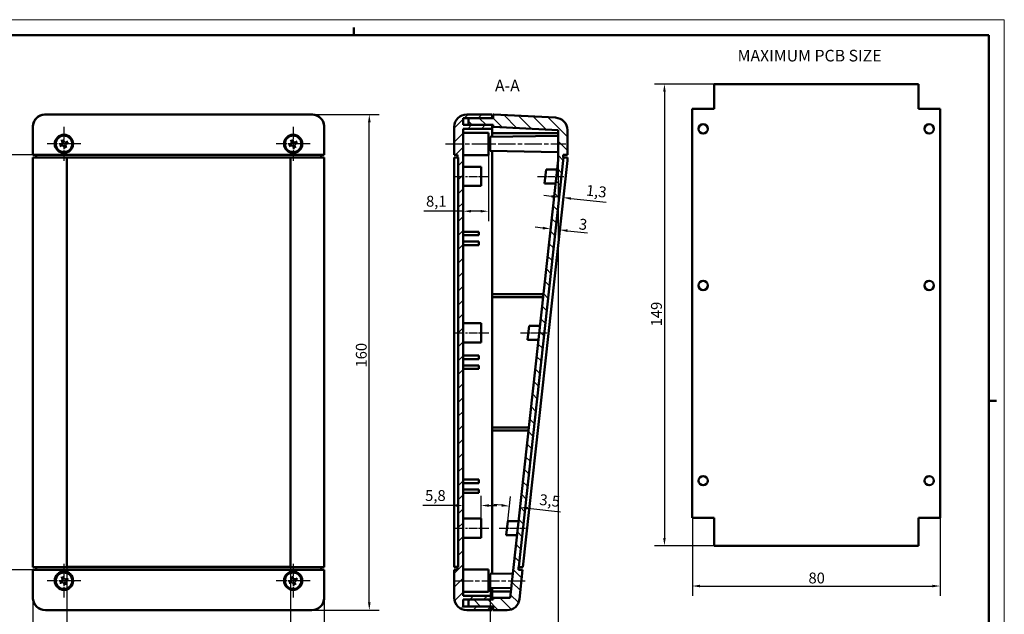
# Model space of a CAD drawing. Extents: x 0 to 594, y 0 to 420.
# Drawn here: x 276 to 594, y 228 to 420 of the extents above; entities that cross this region are included whole.
import ezdxf

# ---------------------------------------------------------------- set-up
doc = ezdxf.new("R2010")
doc.units = 0
doc.linetypes.add('CHAIN', pattern=[0.3543, 0.2362, -0.0295, 0.0591, -0.0295])
doc.layers.get('0').update_dxf_attribs({"lineweight": 25})
for name, color, linetype, lineweight in [('Centro(ISO)', 179, 'CHAIN', 25), ('Geometria schizzo(ISO)', 7, 'Continuous', 50), ('Linea del centro(ISO)', 179, 'CHAIN', 25), ('Quote(ISO)', 7, 'Continuous', 25), ('Simboli(ISO)', 7, 'Continuous', 25), ('Spigoli visibili(ISO)', 7, 'Continuous', 50), ('Tratteggio', 3, 'Continuous', 9)]:
    doc.layers.add(name, color=color, linetype=linetype, lineweight=lineweight)
doc.styles.add('DEFAULT-ISO~0', font='ARIAL.TTF')
doc.styles.add('Stile testo32', font='ARIAL.TTF')
doc.dimstyles.new('DEFAULT-ISO-Metodo 1b', dxfattribs={"dimtxt": 3.5, "dimasz": 2.5, "dimexe": 3.175, "dimexo": 0, "dimgap": 0.762, "dimtad": 1, "dimtoh": 1, "dimrnd": 1e-08, "dimtxsty": 'DEFAULT-ISO~0', "dimcen": 0.09, "dimdle": 10, "dimclrd": 2, "dimclre": 2, "dimclrt": 6, "dimazin": 2, "dimtfac": 0.714286, "dimtofl": 0, "dimtmove": 0, "dimatfit": 3, "dimfxl": 0, "dimtolj": 1, "dimlwd": 25, "dimlwe": 25, "dimarcsym": 0})

# ---------------------------------------------------------------- blocks, each defined once
blk = doc.blocks.new('Bordi A2')
at = {"layer": 'Geometria schizzo(ISO)', "color": 4, "lineweight": 18}
for p, q in [((0, 420), (594, 420)), ((594, 420), (594, 0))]:
    blk.add_line(p, q, dxfattribs=at)
at = {"layer": 'Geometria schizzo(ISO)'}
for p, q in [((384, 415), (384, 417.5)), ((5, 415), (589, 415)), ((589, 415), (589, 5)), ((591.5, 297), (589, 297))]:
    blk.add_line(p, q, dxfattribs=at)
blk = doc.blocks.new('*D80')
at = {"layer": 'Defpoints', "color": 0, "linetype": 'Continuous'}
for p in [(261.2, 376.43), (370.4, 376.43), (370.4, 242.43)]:
    blk.add_point(p, dxfattribs=at)
at = {"layer": 'Quote(ISO)', "color": 2, "linetype": 'Continuous', "lineweight": 25}
for p, q in [((370.4, 376.43), (258.03, 376.43)), ((261.2, 244.93), (261.2, 373.93)), ((370.4, 242.43), (258.03, 242.43))]:
    blk.add_line(p, q, dxfattribs=at)
at = {"layer": 'Quote(ISO)', "color": 2, "linetype": 'Continuous'}
for points in [[(260.79, 373.93), (261.62, 373.93), (261.2, 376.43)], [(260.79, 244.93), (261.62, 244.93), (261.2, 242.43)]]:
    blk.add_solid(points, dxfattribs=at)
at = {"layer": 'Quote(ISO)', "color": 6, "linetype": 'Continuous', "lineweight": 25, "insert": (256.86, 305.74), "char_height": 3.5, "attachment_point": 1, "rotation": 90, "style": 'DEFAULT-ISO~0'}
blk.add_mtext('\\A1;134', dxfattribs=at)
blk = doc.blocks.new('*D81')
at = {"layer": 'Defpoints', "color": 0, "linetype": 'Continuous'}
for p in [(291.3, 243.38), (363.5, 243.38), (291.3, 217.92)]:
    blk.add_point(p, dxfattribs=at)
at = {"layer": 'Quote(ISO)', "color": 2, "linetype": 'Continuous', "lineweight": 25}
for p, q in [((291.3, 243.38), (291.3, 214.75)), ((363.5, 243.38), (363.5, 214.75)), ((361, 217.92), (293.8, 217.92))]:
    blk.add_line(p, q, dxfattribs=at)
at = {"layer": 'Quote(ISO)', "color": 2, "linetype": 'Continuous'}
for points in [[(293.8, 218.34), (293.8, 217.51), (291.3, 217.92)], [(361, 218.34), (361, 217.51), (363.5, 217.92)]]:
    blk.add_solid(points, dxfattribs=at)
at = {"layer": 'Quote(ISO)', "color": 6, "linetype": 'Continuous', "lineweight": 25, "insert": (322.89, 222.89), "char_height": 3.5, "attachment_point": 1, "style": 'DEFAULT-ISO~0'}
blk.add_mtext('\\A1;72,2', dxfattribs=at)
blk = doc.blocks.new('*D82')
at = {"layer": 'Defpoints', "color": 0, "linetype": 'Continuous'}
for p in [(370.4, 389.43), (388.99, 389.43), (370.4, 229.43)]:
    blk.add_point(p, dxfattribs=at)
at = {"layer": 'Quote(ISO)', "color": 2, "linetype": 'Continuous', "lineweight": 25}
for p, q in [((370.4, 389.43), (392.17, 389.43)), ((388.99, 231.93), (388.99, 386.93)), ((370.4, 229.43), (392.17, 229.43))]:
    blk.add_line(p, q, dxfattribs=at)
at = {"layer": 'Quote(ISO)', "color": 2, "linetype": 'Continuous'}
for points in [[(388.57, 386.93), (389.41, 386.93), (388.99, 389.43)], [(388.57, 231.93), (389.41, 231.93), (388.99, 229.43)]]:
    blk.add_solid(points, dxfattribs=at)
at = {"layer": 'Quote(ISO)', "color": 6, "linetype": 'Continuous', "lineweight": 25, "insert": (384.65, 307.74), "char_height": 3.5, "attachment_point": 1, "rotation": 90, "style": 'DEFAULT-ISO~0'}
blk.add_mtext('\\A1;160', dxfattribs=at)
blk = doc.blocks.new('*D83')
at = {"layer": 'Defpoints', "color": 0, "linetype": 'Continuous'}
for p in [(280.4, 233.43), (374.4, 233.43), (280.4, 208.28)]:
    blk.add_point(p, dxfattribs=at)
at = {"layer": 'Quote(ISO)', "color": 2, "linetype": 'Continuous', "lineweight": 25}
for p, q in [((280.4, 233.43), (280.4, 205.11)), ((374.4, 233.43), (374.4, 205.11)), ((371.9, 208.28), (282.9, 208.28))]:
    blk.add_line(p, q, dxfattribs=at)
at = {"layer": 'Quote(ISO)', "color": 2, "linetype": 'Continuous'}
for points in [[(282.9, 208.7), (282.9, 207.87), (280.4, 208.28)], [(371.9, 208.7), (371.9, 207.87), (374.4, 208.28)]]:
    blk.add_solid(points, dxfattribs=at)
at = {"layer": 'Quote(ISO)', "color": 6, "linetype": 'Continuous', "lineweight": 25, "insert": (324.9, 212.62), "char_height": 3.5, "attachment_point": 1, "style": 'DEFAULT-ISO~0'}
blk.add_mtext('\\A1;94', dxfattribs=at)
blk = doc.blocks.new('*D84')
at = {"layer": 'Defpoints', "color": 0, "linetype": 'Continuous'}
for p in [(452.92, 374.58), (447.49, 352.5), (447.49, 352.5)]:
    blk.add_point(p, dxfattribs=at)
at = {"layer": 'Quote(ISO)', "color": 2, "linetype": 'Continuous', "lineweight": 25}
for p, q in [((445.01, 352.77), (442.52, 353.04)), ((452.96, 351.9), (459.45, 351.19))]:
    blk.add_line(p, q, dxfattribs=at)
at = {"layer": 'Quote(ISO)', "color": 2, "linetype": 'Continuous'}
for points in [[(445.05, 353.19), (444.96, 352.36), (447.49, 352.5)], [(453, 352.32), (452.91, 351.49), (450.47, 352.18)]]:
    blk.add_solid(points, dxfattribs=at)
at = {"layer": 'Quote(ISO)', "color": 6, "linetype": 'Continuous', "lineweight": 25, "insert": (456.88, 355.84), "char_height": 3.5, "attachment_point": 1, "rotation": 353.7649, "style": 'DEFAULT-ISO~0'}
blk.add_mtext('\\A1;3', dxfattribs=at)
blk = doc.blocks.new('*D85')
at = {"layer": 'Defpoints', "color": 0, "linetype": 'Continuous'}
for p in [(451.73, 375.53), (450.33, 362.72), (451.61, 362.58)]:
    blk.add_point(p, dxfattribs=at)
at = {"layer": 'Quote(ISO)', "color": 2, "linetype": 'Continuous', "lineweight": 25}
for p, q in [((447.84, 362.99), (445.36, 363.26)), ((454.1, 362.31), (465.43, 361.07))]:
    blk.add_line(p, q, dxfattribs=at)
at = {"layer": 'Quote(ISO)', "color": 2, "linetype": 'Continuous'}
for points in [[(447.89, 363.4), (447.8, 362.57), (450.33, 362.72)], [(454.14, 362.72), (454.05, 361.89), (451.61, 362.58)]]:
    blk.add_solid(points, dxfattribs=at)
at = {"layer": 'Quote(ISO)', "color": 6, "linetype": 'Continuous', "lineweight": 25, "insert": (459.2, 366.75), "char_height": 3.5, "attachment_point": 1, "rotation": 353.7649, "style": 'DEFAULT-ISO~0'}
blk.add_mtext('\\A1;1,3', dxfattribs=at)
blk = doc.blocks.new('*D86')
at = {"layer": 'Defpoints', "color": 0, "linetype": 'Continuous'}
for p in [(419.32, 376.33), (427.42, 376.33), (427.42, 358.19)]:
    blk.add_point(p, dxfattribs=at)
at = {"layer": 'Quote(ISO)', "color": 2, "linetype": 'Continuous', "lineweight": 25}
for p, q in [((419.32, 376.33), (419.32, 355.02)), ((427.42, 376.33), (427.42, 355.02)), ((419.32, 358.19), (406.55, 358.19)), ((424.92, 358.19), (421.82, 358.19))]:
    blk.add_line(p, q, dxfattribs=at)
at = {"layer": 'Quote(ISO)', "color": 2, "linetype": 'Continuous'}
for points in [[(421.82, 358.61), (421.82, 357.78), (419.32, 358.19)], [(424.92, 358.61), (424.92, 357.78), (427.42, 358.19)]]:
    blk.add_solid(points, dxfattribs=at)
at = {"layer": 'Quote(ISO)', "color": 6, "linetype": 'Continuous', "lineweight": 25, "insert": (407.31, 363.16), "char_height": 3.5, "attachment_point": 1, "style": 'DEFAULT-ISO~0'}
blk.add_mtext('\\A1;8,1', dxfattribs=at)
blk = doc.blocks.new('*D87')
at = {"layer": 'Defpoints', "color": 0, "linetype": 'Continuous'}
for p in [(449.92, 374.69), (428.02, 236.68), (428.02, 218.24)]:
    blk.add_point(p, dxfattribs=at)
at = {"layer": 'Quote(ISO)', "color": 2, "linetype": 'Continuous', "lineweight": 25}
for p, q in [((449.92, 374.69), (449.92, 215.07)), ((428.02, 236.68), (428.02, 215.07)), ((447.42, 218.24), (430.52, 218.24))]:
    blk.add_line(p, q, dxfattribs=at)
at = {"layer": 'Quote(ISO)', "color": 2, "linetype": 'Continuous'}
for points in [[(430.52, 218.66), (430.52, 217.83), (428.02, 218.24)], [(447.42, 218.66), (447.42, 217.83), (449.92, 218.24)]]:
    blk.add_solid(points, dxfattribs=at)
at = {"layer": 'Quote(ISO)', "color": 6, "linetype": 'Continuous', "lineweight": 25, "insert": (434.39, 223.21), "char_height": 3.5, "attachment_point": 1, "style": 'DEFAULT-ISO~0'}
blk.add_mtext('\\A1;21,9', dxfattribs=at)
blk = doc.blocks.new('*D88')
at = {"layer": 'Defpoints', "color": 0, "linetype": 'Continuous'}
for p in [(434.19, 263), (437.67, 262.62), (433.67, 258.18)]:
    blk.add_point(p, dxfattribs=at)
at = {"layer": 'Quote(ISO)', "color": 2, "linetype": 'Continuous', "lineweight": 25}
for p, q in [((433.67, 258.18), (434.54, 266.16)), ((431.71, 263.28), (429.22, 263.55)), ((440.16, 262.35), (450.71, 261.2))]:
    blk.add_line(p, q, dxfattribs=at)
at = {"layer": 'Quote(ISO)', "color": 2, "linetype": 'Continuous'}
for points in [[(431.75, 263.69), (431.66, 262.86), (434.19, 263)], [(440.2, 262.77), (440.11, 261.94), (437.67, 262.62)]]:
    blk.add_solid(points, dxfattribs=at)
at = {"layer": 'Quote(ISO)', "color": 6, "linetype": 'Continuous', "lineweight": 25, "insert": (444.14, 266.92), "char_height": 3.5, "attachment_point": 1, "rotation": 353.7649, "style": 'DEFAULT-ISO~0'}
blk.add_mtext('\\A1;3,5', dxfattribs=at)
blk = doc.blocks.new('*D89')
at = {"layer": 'Defpoints', "color": 0, "linetype": 'Continuous'}
for p in [(419.32, 263.21), (419.32, 261.5), (425.12, 259.03)]:
    blk.add_point(p, dxfattribs=at)
at = {"layer": 'Quote(ISO)', "color": 2, "linetype": 'Continuous', "lineweight": 25}
for p, q in [((425.12, 259.03), (425.12, 266.38)), ((416.82, 263.21), (406.25, 263.21)), ((427.62, 263.21), (430.12, 263.21))]:
    blk.add_line(p, q, dxfattribs=at)
at = {"layer": 'Quote(ISO)', "color": 2, "linetype": 'Continuous'}
for points in [[(416.82, 263.62), (416.82, 262.79), (419.32, 263.21)], [(427.62, 263.62), (427.62, 262.79), (425.12, 263.21)]]:
    blk.add_solid(points, dxfattribs=at)
at = {"layer": 'Quote(ISO)', "color": 6, "linetype": 'Continuous', "lineweight": 25, "insert": (407.01, 268.18), "char_height": 3.5, "attachment_point": 1, "style": 'DEFAULT-ISO~0'}
blk.add_mtext('\\A1;5,8', dxfattribs=at)
blk = doc.blocks.new('*D121')
at = {"layer": 'Defpoints', "color": 0, "linetype": 'Continuous'}
for p in [(500.28, 399.23), (484.28, 250.23), (500.28, 250.23)]:
    blk.add_point(p, dxfattribs=at)
at = {"layer": 'Quote(ISO)', "color": 2, "linetype": 'Continuous', "lineweight": 25}
for p, q in [((500.28, 399.23), (481.1, 399.23)), ((484.28, 396.73), (484.28, 252.73)), ((500.28, 250.23), (481.1, 250.23))]:
    blk.add_line(p, q, dxfattribs=at)
at = {"layer": 'Quote(ISO)', "color": 2, "linetype": 'Continuous'}
for points in [[(483.86, 396.73), (484.69, 396.73), (484.28, 399.23)], [(483.86, 252.73), (484.69, 252.73), (484.28, 250.23)]]:
    blk.add_solid(points, dxfattribs=at)
at = {"layer": 'Quote(ISO)', "color": 6, "linetype": 'Continuous', "lineweight": 25, "insert": (479.94, 321.03), "char_height": 3.5, "attachment_point": 1, "rotation": 90, "style": 'DEFAULT-ISO~0'}
blk.add_mtext('\\A1;149', dxfattribs=at)
blk = doc.blocks.new('*D122')
at = {"layer": 'Defpoints', "color": 0, "linetype": 'Continuous'}
for p in [(493.28, 259.23), (573.28, 259.23), (573.28, 237.23)]:
    blk.add_point(p, dxfattribs=at)
at = {"layer": 'Quote(ISO)', "color": 2, "linetype": 'Continuous', "lineweight": 25}
for p, q in [((493.28, 259.23), (493.28, 234.06)), ((573.28, 259.23), (573.28, 234.06)), ((495.78, 237.23), (570.78, 237.23))]:
    blk.add_line(p, q, dxfattribs=at)
at = {"layer": 'Quote(ISO)', "color": 2, "linetype": 'Continuous'}
for points in [[(495.78, 237.65), (495.78, 236.81), (493.28, 237.23)], [(570.78, 237.65), (570.78, 236.81), (573.28, 237.23)]]:
    blk.add_solid(points, dxfattribs=at)
at = {"layer": 'Quote(ISO)', "color": 6, "linetype": 'Continuous', "lineweight": 25, "insert": (530.77, 241.57), "char_height": 3.5, "attachment_point": 1, "style": 'DEFAULT-ISO~0'}
blk.add_mtext('\\A1;80', dxfattribs=at)

msp = doc.modelspace()

# ---------------------------------------------------------------- hatches: boundary and pattern name
at = {"layer": 'Tratteggio'}
h = msp.add_hatch(dxfattribs=at)
h.set_pattern_fill('ANSI31', color=256, scale=25.4, style=0)
h.set_pattern_definition([(45, (0, 0), (-2.245064, 2.245064), [])])
edge = h.paths.add_edge_path()
edge.add_line((428.622, 234.032), (419.322, 234.032))
edge.add_line((419.322, 234.032), (419.322, 384.832))
edge.add_line((419.322, 384.832), (428.622, 384.832))
edge.add_line((428.622, 384.832), (428.622, 386.032))
edge.add_line((428.622, 386.032), (421.522, 386.032))
edge.add_line((421.522, 386.032), (419.322, 386.032))
edge.add_line((419.322, 386.032), (419.322, 388.232))
edge.add_line((419.322, 388.232), (421.522, 388.232))
edge.add_line((421.522, 388.232), (428.622, 388.232))
edge.add_line((428.622, 388.232), (428.622, 389.432))
edge.add_line((428.622, 389.432), (420.422, 389.432))
edge.add_ellipse((420.422, 385.432), major_axis=(0, 4), ratio=1, start_angle=0, end_angle=90)
edge.add_line((416.422, 385.432), (416.422, 376.432))
edge.add_line((416.422, 376.432), (417.422, 376.432))
edge.add_line((417.422, 376.432), (417.422, 375.532))
edge.add_line((417.422, 375.532), (416.422, 375.532))
edge.add_line((416.422, 375.532), (416.422, 375.482))
edge.add_line((416.422, 375.482), (417.722, 375.482))
edge.add_line((417.722, 375.482), (417.722, 243.382))
edge.add_line((417.722, 243.382), (416.422, 243.382))
edge.add_line((416.422, 243.382), (416.422, 243.332))
edge.add_line((416.422, 243.332), (417.422, 243.332))
edge.add_line((417.422, 243.332), (417.422, 242.432))
edge.add_line((417.422, 242.432), (416.422, 242.432))
edge.add_line((416.422, 242.432), (416.422, 233.432))
edge.add_ellipse((420.422, 233.432), major_axis=(-4, 0), ratio=1, start_angle=0, end_angle=90)
edge.add_line((420.422, 229.432), (428.622, 229.432))
edge.add_line((428.622, 229.432), (428.622, 230.632))
edge.add_line((428.622, 230.632), (421.522, 230.632))
edge.add_line((421.522, 230.632), (419.322, 230.632))
edge.add_line((419.322, 230.632), (419.322, 232.832))
edge.add_line((419.322, 232.832), (421.522, 232.832))
edge.add_line((421.522, 232.832), (428.622, 232.832))
edge.add_line((428.622, 232.832), (428.622, 234.032))
h = msp.add_hatch(dxfattribs=at)
h.set_pattern_fill('ANSI31', color=256, scale=25.4, angle=-90, style=0)
h.set_pattern_definition([(315, (0, 0), (2.245064, 2.245064), [])])
edge = h.paths.add_edge_path()
edge.add_line((449.916, 374.691), (434.483, 233.432))
edge.add_line((434.483, 233.432), (429.022, 233.432))
edge.add_line((429.022, 233.432), (429.022, 232.832))
edge.add_line((429.022, 232.832), (428.622, 232.832))
edge.add_line((428.622, 232.832), (421.522, 232.832))
edge.add_ellipse((421.522, 232.332), major_axis=(0, 0.5), ratio=1, start_angle=0, end_angle=90)
edge.add_line((421.022, 232.332), (421.022, 231.132))
edge.add_ellipse((421.522, 231.132), major_axis=(-0.5, 0), ratio=1, start_angle=0, end_angle=90)
edge.add_line((421.522, 230.632), (428.622, 230.632))
edge.add_line((428.622, 230.632), (429.022, 230.632))
edge.add_line((429.022, 230.632), (429.022, 229.432))
edge.add_line((429.022, 229.432), (433.477, 229.432))
edge.add_ellipse((433.477, 233.432), major_axis=(0, -4), ratio=1, start_angle=0, end_angle=83.76488)
edge.add_line((437.453, 232.997), (438.483, 242.425))
edge.add_line((438.483, 242.425), (437.192, 242.425))
edge.add_line((437.192, 242.425), (437.192, 243.325))
edge.add_line((437.192, 243.325), (438.581, 243.325))
edge.add_line((438.581, 243.325), (437.299, 243.466))
edge.add_line((437.299, 243.466), (451.728, 375.532))
edge.add_line((451.728, 375.532), (451.622, 375.532))
edge.add_line((451.622, 375.532), (451.622, 376.432))
edge.add_line((451.622, 376.432), (452.922, 376.432))
edge.add_line((452.922, 376.432), (452.922, 384.394))
edge.add_ellipse((448.922, 384.394), major_axis=(4, 0), ratio=1, start_angle=0, end_angle=87)
edge.add_line((449.131, 388.388), (429.222, 389.432))
edge.add_line((429.222, 389.432), (429.022, 389.432))
edge.add_line((429.022, 389.432), (429.022, 388.232))
edge.add_line((429.022, 388.232), (428.622, 388.232))
edge.add_line((428.622, 388.232), (421.522, 388.232))
edge.add_ellipse((421.522, 387.732), major_axis=(0, 0.5), ratio=1, start_angle=0, end_angle=90)
edge.add_line((421.022, 387.732), (421.022, 386.532))
edge.add_ellipse((421.522, 386.532), major_axis=(-0.5, 0), ratio=1, start_angle=0, end_angle=90)
edge.add_line((421.522, 386.032), (428.622, 386.032))
edge.add_line((428.622, 386.032), (429.022, 386.032))
edge.add_line((429.022, 386.032), (429.022, 385.432))
edge.add_line((429.022, 385.432), (429.117, 385.432))
edge.add_line((429.117, 385.432), (449.916, 384.342))
edge.add_line((449.916, 384.342), (449.916, 374.691))

# ---------------------------------------------------------------- linework, layer by layer
at = {"layer": 'Centro(ISO)', "linetype": 'CHAIN', "ltscale": 12.112061}
for p, q in [((290.4, 385.382), (290.4, 374.482)), ((364.4, 385.382), (364.4, 374.482)), ((295.85, 379.932), (284.95, 379.932)), ((369.85, 379.932), (358.95, 379.932)), ((290.4, 244.382), (290.4, 233.482)), ((364.4, 244.382), (364.4, 233.482)), ((295.85, 238.932), (284.95, 238.932)), ((369.85, 238.932), (358.95, 238.932))]:
    msp.add_line(p, q, dxfattribs=at)
at = {"layer": 'Linea del centro(ISO)', "linetype": 'CHAIN', "ltscale": 23.990969}
for p, q in [((413.562, 379.932), (452.416, 379.932)), ((416.822, 238.932), (439.321, 238.932))]:
    msp.add_line(p, q, dxfattribs=at)
at = {"layer": 'Linea del centro(ISO)', "linetype": 'CHAIN', "ltscale": 12.00094}
for p, q in [((416.822, 369.432), (427.622, 369.432)), ((416.822, 318.932), (427.622, 318.932)), ((416.822, 255.932), (427.622, 255.932))]:
    msp.add_line(p, q, dxfattribs=at)
at = {"layer": 'Linea del centro(ISO)', "linetype": 'CHAIN', "ltscale": 9.468307}
for p, q in [((443.32, 369.432), (451.841, 369.432)), ((437.803, 318.932), (446.324, 318.932)), ((430.92, 255.932), (439.441, 255.932))]:
    msp.add_line(p, q, dxfattribs=at)
at = {"layer": 'Spigoli visibili(ISO)', "color": 5}
for p, q in [((500.277, 391.23), (500.277, 399.23)), ((500.277, 399.23), (566.277, 399.23)), ((566.277, 399.23), (566.277, 391.23)), ((493.277, 391.23), (500.277, 391.23)), ((493.277, 259.23), (493.277, 391.23)), ((566.277, 391.23), (573.277, 391.23)), ((573.277, 391.23), (573.277, 259.23)), ((500.277, 259.23), (493.277, 259.23)), ((500.277, 250.23), (500.277, 259.23)), ((573.277, 259.23), (566.277, 259.23)), ((566.277, 259.23), (566.277, 250.23)), ((566.277, 250.23), (500.277, 250.23))]:
    msp.add_line(p, q, dxfattribs=at)
at = {"layer": 'Spigoli visibili(ISO)'}
for p, q in [((284.094, 389.432), (284.4, 389.432)), ((370.4, 389.432), (284.4, 389.432)), ((370.4, 389.432), (370.706, 389.432)), ((419.322, 386.032), (419.322, 388.232)), ((419.322, 388.232), (428.622, 388.232)), ((428.622, 389.432), (420.422, 389.432)), ((429.022, 388.232), (421.522, 388.232)), ((428.622, 388.232), (428.622, 389.432)), ((429.222, 389.432), (429.022, 389.432)), ((429.022, 389.432), (429.022, 388.232)), ((449.131, 388.388), (429.222, 389.432)), ((280.4, 385.432), (280.4, 385.738)), ((280.4, 385.432), (280.4, 376.432)), ((374.4, 385.738), (374.4, 385.432)), ((374.4, 376.432), (374.4, 385.432)), ((416.422, 385.432), (416.422, 376.432)), ((428.622, 386.032), (419.322, 386.032)), ((419.322, 234.032), (419.322, 384.832)), ((419.322, 384.832), (428.622, 384.832)), ((421.022, 387.732), (421.022, 386.532)), ((421.022, 386.532), (421.022, 386.032)), ((421.522, 386.032), (429.022, 386.032)), ((428.622, 384.832), (428.622, 386.032)), ((428.622, 384.832), (428.622, 383.432)), ((429.022, 386.032), (429.022, 385.432)), ((429.022, 385.432), (429.117, 385.432)), ((429.117, 385.432), (449.916, 384.342)), ((419.322, 383.532), (427.422, 383.532)), ((427.422, 383.532), (427.422, 376.332)), ((428.022, 382.182), (449.916, 382.564)), ((428.022, 377.682), (428.022, 382.182)), ((428.622, 383.432), (449.916, 383.432)), ((428.622, 383.432), (428.622, 382.192)), ((449.916, 384.342), (449.916, 374.691)), ((452.922, 376.432), (452.922, 384.394)), ((289.593, 379.789), (289.059, 379.695)), ((289.216, 379.259), (289.687, 379.527)), ((289.728, 381.116), (289.995, 380.644)), ((290.258, 380.739), (290.163, 381.273)), ((290.543, 379.124), (290.637, 378.59)), ((291.073, 378.747), (290.805, 379.219)), ((291.584, 380.604), (291.113, 380.336)), ((291.208, 380.074), (291.741, 380.168)), ((363.593, 379.789), (363.059, 379.695)), ((363.216, 379.259), (363.687, 379.527)), ((363.728, 381.116), (363.995, 380.644)), ((364.258, 380.739), (364.163, 381.273)), ((364.543, 379.124), (364.637, 378.59)), ((365.073, 378.747), (364.805, 379.219)), ((365.584, 380.604), (365.113, 380.336)), ((365.208, 380.074), (365.741, 380.168)), ((427.422, 381.382), (428.022, 381.382)), ((427.422, 378.482), (428.022, 378.482)), ((284.4, 376.432), (280.4, 376.432)), ((281.391, 375.532), (280.4, 375.532)), ((280.4, 375.532), (280.4, 375.532)), ((280.4, 375.532), (284.4, 375.532)), ((280.4, 375.532), (280.4, 243.332)), ((281.391, 376.432), (281.391, 375.532)), ((281.4, 376.432), (281.4, 375.532)), ((284.4, 376.432), (370.4, 376.432)), ((370.4, 375.532), (284.4, 375.532)), ((291.3, 375.482), (363.5, 375.482)), ((291.3, 243.382), (291.3, 375.482)), ((363.5, 375.482), (363.5, 243.382)), ((374.4, 376.432), (370.4, 376.432)), ((370.4, 375.532), (374.4, 375.532)), ((373.4, 375.532), (373.4, 376.432)), ((373.409, 375.532), (373.409, 376.432)), ((374.4, 375.532), (373.409, 375.532)), ((374.4, 375.532), (374.4, 375.532)), ((374.4, 243.332), (374.4, 375.532)), ((416.422, 376.432), (417.422, 376.432)), ((417.422, 375.532), (416.422, 375.532)), ((416.422, 375.532), (416.422, 375.482)), ((416.422, 375.482), (417.722, 375.482)), ((416.422, 243.382), (416.422, 375.482)), ((417.422, 376.432), (417.422, 375.532)), ((417.722, 375.482), (417.722, 243.382)), ((419.322, 376.332), (427.422, 376.332)), ((428.022, 377.682), (449.916, 377.299)), ((428.622, 377.671), (428.622, 331.432)), ((437.299, 243.466), (451.728, 375.532)), ((451.622, 375.532), (451.622, 376.432)), ((451.622, 376.432), (452.922, 376.432)), ((451.728, 375.532), (451.622, 375.532)), ((452.922, 375.532), (451.728, 375.532)), ((452.922, 375.532), (452.922, 374.582)), ((419.322, 372.532), (425.122, 372.532)), ((425.122, 372.532), (425.122, 366.332)), ((449.916, 374.691), (434.483, 233.432)), ((452.922, 374.582), (438.581, 243.325)), ((445.575, 367.182), (446.066, 371.682)), ((446.066, 371.682), (449.587, 371.682)), ((419.322, 366.332), (425.122, 366.332)), ((445.575, 367.182), (449.095, 367.182)), ((419.322, 351.582), (424.322, 351.582)), ((419.322, 350.432), (424.322, 350.432)), ((424.322, 350.432), (424.322, 351.582)), ((419.322, 348.432), (424.322, 348.432)), ((419.322, 347.282), (424.322, 347.282)), ((424.322, 347.282), (424.322, 348.432)), ((428.622, 331.432), (445.19, 331.432)), ((428.622, 330.432), (428.622, 331.432)), ((428.622, 330.432), (445.08, 330.432)), ((428.622, 330.432), (428.622, 288.432)), ((419.322, 322.032), (425.122, 322.032)), ((425.122, 322.032), (425.122, 315.832)), ((440.057, 316.682), (440.549, 321.182)), ((440.549, 321.182), (444.07, 321.182)), ((419.322, 315.832), (425.122, 315.832)), ((440.057, 316.682), (443.578, 316.682)), ((419.322, 311.582), (424.322, 311.582)), ((424.322, 310.432), (424.322, 311.582)), ((419.322, 310.432), (424.322, 310.432)), ((419.322, 308.432), (424.322, 308.432)), ((424.322, 307.282), (424.322, 308.432)), ((419.322, 307.282), (424.322, 307.282)), ((428.622, 288.432), (440.492, 288.432)), ((428.622, 287.432), (428.622, 288.432)), ((428.622, 287.432), (440.382, 287.432)), ((428.622, 287.432), (428.622, 241.192)), ((419.322, 271.582), (424.322, 271.582)), ((419.322, 270.432), (424.322, 270.432)), ((424.322, 270.432), (424.322, 271.582)), ((419.322, 268.432), (424.322, 268.432)), ((419.322, 267.282), (424.322, 267.282)), ((424.322, 267.282), (424.322, 268.432)), ((419.322, 259.032), (425.122, 259.032)), ((425.122, 259.032), (425.122, 252.832)), ((433.174, 253.682), (433.666, 258.182)), ((433.666, 258.182), (437.187, 258.182)), ((419.322, 252.832), (425.122, 252.832)), ((433.174, 253.682), (436.695, 253.682)), ((280.4, 243.325), (280.4, 243.332)), ((284.4, 243.332), (280.4, 243.332)), ((280.4, 243.325), (281.391, 243.325)), ((280.4, 242.432), (284.4, 242.432)), ((280.4, 242.432), (280.4, 233.432)), ((281.391, 243.325), (281.391, 242.432)), ((281.4, 243.332), (281.4, 242.432)), ((284.4, 243.332), (370.4, 243.332)), ((370.4, 242.432), (284.4, 242.432)), ((363.5, 243.382), (291.3, 243.382)), ((374.4, 243.332), (370.4, 243.332)), ((370.4, 242.432), (374.4, 242.432)), ((373.4, 242.432), (373.4, 243.332)), ((373.409, 242.432), (373.409, 243.325)), ((373.409, 243.325), (374.4, 243.325)), ((374.4, 243.332), (374.4, 243.325)), ((374.4, 233.432), (374.4, 242.432)), ((417.722, 243.382), (416.422, 243.382)), ((416.422, 243.382), (416.422, 243.332)), ((416.422, 243.332), (417.422, 243.332)), ((417.422, 242.432), (416.422, 242.432)), ((416.422, 242.432), (416.422, 233.432)), ((417.422, 243.332), (417.422, 242.432)), ((419.322, 242.532), (427.422, 242.532)), ((427.422, 242.532), (427.422, 235.332)), ((437.192, 242.425), (437.192, 243.325)), ((437.192, 243.325), (438.581, 243.325)), ((438.483, 242.425), (437.192, 242.425)), ((437.453, 232.997), (438.483, 242.425)), ((289.593, 238.789), (289.059, 238.695)), ((289.216, 238.259), (289.687, 238.527)), ((289.728, 240.116), (289.995, 239.644)), ((290.258, 239.739), (290.163, 240.273)), ((291.584, 239.604), (291.113, 239.336)), ((291.208, 239.074), (291.741, 239.168)), ((363.593, 238.789), (363.059, 238.695)), ((363.216, 238.259), (363.687, 238.527)), ((363.728, 240.116), (363.995, 239.644)), ((364.258, 239.739), (364.163, 240.273)), ((365.584, 239.604), (365.113, 239.336)), ((365.208, 239.074), (365.741, 239.168)), ((427.422, 240.382), (428.022, 240.382)), ((428.022, 241.182), (435.343, 241.309)), ((428.022, 236.682), (428.022, 241.182)), ((290.543, 238.124), (290.637, 237.59)), ((291.073, 237.747), (290.805, 238.219)), ((364.543, 238.124), (364.637, 237.59)), ((365.073, 237.747), (364.805, 238.219)), ((419.322, 235.332), (427.422, 235.332)), ((427.422, 237.482), (428.022, 237.482)), ((428.022, 236.682), (434.825, 236.563)), ((428.622, 236.671), (428.622, 235.432)), ((428.622, 235.432), (434.701, 235.432)), ((428.622, 234.032), (428.622, 235.432)), ((280.4, 233.141), (280.4, 233.432)), ((374.4, 233.432), (374.4, 233.141)), ((428.622, 234.032), (419.322, 234.032)), ((419.322, 230.632), (419.322, 232.832)), ((419.322, 232.832), (428.622, 232.832)), ((421.022, 232.832), (421.022, 232.332)), ((421.022, 232.332), (421.022, 231.132)), ((429.022, 232.832), (421.522, 232.832)), ((428.622, 232.832), (428.622, 234.032)), ((434.483, 233.432), (429.022, 233.432)), ((429.022, 233.432), (429.022, 232.832)), ((284.4, 229.432), (284.395, 229.432)), ((284.4, 229.432), (370.4, 229.432)), ((370.405, 229.432), (370.4, 229.432)), ((428.622, 230.632), (419.322, 230.632)), ((420.422, 229.432), (428.622, 229.432)), ((421.522, 230.632), (429.022, 230.632)), ((428.622, 229.432), (428.622, 230.632)), ((429.022, 230.632), (429.022, 229.432)), ((429.022, 229.432), (433.477, 229.432))]:
    msp.add_line(p, q, dxfattribs=at)
at = {"layer": 'Spigoli visibili(ISO)', "flags": 128}
for points in [[(288.942, 379.657), (288.948, 379.659)], [(289.216, 379.259), (289.213, 379.258)], [(289.687, 379.527), (289.709, 379.536)], [(289.728, 381.116), (289.726, 381.118)], [(289.93, 379.895), (289.921, 379.893)], [(289.995, 380.644), (290.004, 380.622)], [(290.003, 380.273), (290.006, 380.261)], [(290.015, 379.66), (290.035, 379.667)], [(290.059, 379.534), (290.071, 379.538)], [(290.125, 381.389), (290.128, 381.384)], [(290.128, 380.317), (290.135, 380.297)], [(290.364, 380.402), (290.361, 380.41)], [(290.436, 379.461), (290.439, 379.453)], [(290.672, 379.546), (290.665, 379.566)], [(290.675, 378.474), (290.673, 378.479)], [(290.741, 380.329), (290.729, 380.325)], [(290.786, 380.203), (290.766, 380.196)], [(290.798, 379.59), (290.794, 379.602)], [(290.805, 379.219), (290.796, 379.241)], [(290.871, 379.968), (290.879, 379.97)], [(291.073, 378.747), (291.074, 378.745)], [(291.113, 380.336), (291.091, 380.327)], [(291.584, 380.604), (291.587, 380.605)], [(291.858, 380.206), (291.852, 380.204)], [(362.942, 379.657), (362.948, 379.659)], [(363.216, 379.259), (363.213, 379.258)], [(363.687, 379.527), (363.709, 379.536)], [(363.728, 381.116), (363.726, 381.118)], [(363.93, 379.895), (363.921, 379.893)], [(363.995, 380.644), (364.004, 380.622)], [(364.003, 380.273), (364.006, 380.261)], [(364.015, 379.66), (364.035, 379.667)], [(364.059, 379.534), (364.071, 379.538)], [(364.125, 381.389), (364.128, 381.384)], [(364.128, 380.317), (364.135, 380.297)], [(364.364, 380.402), (364.361, 380.41)], [(364.436, 379.461), (364.439, 379.453)], [(364.672, 379.546), (364.665, 379.566)], [(364.675, 378.474), (364.673, 378.479)], [(364.741, 380.329), (364.729, 380.325)], [(364.786, 380.203), (364.766, 380.196)], [(364.798, 379.59), (364.794, 379.602)], [(364.805, 379.219), (364.796, 379.241)], [(364.871, 379.968), (364.879, 379.97)], [(365.073, 378.747), (365.074, 378.745)], [(365.113, 380.336), (365.091, 380.327)], [(365.584, 380.604), (365.587, 380.605)], [(365.858, 380.206), (365.852, 380.204)], [(288.942, 238.657), (288.948, 238.659)], [(289.687, 238.527), (289.709, 238.536)], [(289.728, 240.116), (289.726, 240.118)], [(289.93, 238.895), (289.921, 238.893)], [(289.995, 239.644), (290.004, 239.622)], [(290.003, 239.273), (290.006, 239.261)], [(290.015, 238.66), (290.035, 238.667)], [(290.059, 238.534), (290.071, 238.538)], [(290.125, 240.389), (290.128, 240.384)], [(290.128, 239.317), (290.135, 239.297)], [(290.364, 239.402), (290.361, 239.41)], [(290.436, 238.461), (290.439, 238.453)], [(290.672, 238.546), (290.665, 238.566)], [(290.741, 239.329), (290.729, 239.325)], [(290.786, 239.203), (290.766, 239.196)], [(290.798, 238.59), (290.794, 238.602)], [(290.871, 238.968), (290.879, 238.97)], [(291.113, 239.336), (291.091, 239.327)], [(291.584, 239.604), (291.587, 239.605)], [(291.858, 239.206), (291.852, 239.204)], [(362.942, 238.657), (362.948, 238.659)], [(363.687, 238.527), (363.709, 238.536)], [(363.728, 240.116), (363.726, 240.118)], [(363.93, 238.895), (363.921, 238.893)], [(363.995, 239.644), (364.004, 239.622)], [(364.003, 239.273), (364.006, 239.261)], [(364.015, 238.66), (364.035, 238.667)], [(364.059, 238.534), (364.071, 238.538)], [(364.125, 240.389), (364.128, 240.384)], [(364.128, 239.317), (364.135, 239.297)], [(364.364, 239.402), (364.361, 239.41)], [(364.436, 238.461), (364.439, 238.453)], [(364.672, 238.546), (364.665, 238.566)], [(364.741, 239.329), (364.729, 239.325)], [(364.786, 239.203), (364.766, 239.196)], [(364.798, 238.59), (364.794, 238.602)], [(364.871, 238.968), (364.879, 238.97)], [(365.113, 239.336), (365.091, 239.327)], [(365.584, 239.604), (365.587, 239.605)], [(365.858, 239.206), (365.852, 239.204)], [(289.216, 238.259), (289.213, 238.258)], [(290.675, 237.474), (290.673, 237.479)], [(290.805, 238.219), (290.796, 238.241)], [(291.073, 237.747), (291.074, 237.745)], [(363.216, 238.259), (363.213, 238.258)], [(364.675, 237.474), (364.673, 237.479)], [(364.805, 238.219), (364.796, 238.241)], [(365.073, 237.747), (365.074, 237.745)]]:
    msp.add_lwpolyline(points, dxfattribs=at)
at = {"layer": 'Spigoli visibili(ISO)', "color": 5}
for centre in [(496.777, 384.76), (569.777, 384.76), (496.777, 334.23), (569.777, 334.23), (496.777, 271.23), (569.777, 271.23)]:
    msp.add_circle(centre, 1.5, dxfattribs=at)
at = {"layer": 'Spigoli visibili(ISO)'}
for centre, radius in [((290.4, 379.932), 2.95), ((290.4, 379.932), 2.8), ((290.4, 379.932), 2.657), ((364.4, 379.932), 2.95), ((364.4, 379.932), 2.8), ((364.4, 379.932), 2.657), ((290.4, 238.932), 2.95), ((290.4, 238.932), 2.8), ((364.4, 238.932), 2.95), ((364.4, 238.932), 2.8), ((290.4, 238.932), 2.657), ((364.4, 238.932), 2.657)]:
    msp.add_circle(centre, radius, dxfattribs=at)
for centre, radius, start, end in [((284.4, 385.432), 4, 90, 180), ((370.4, 385.432), 4, 0, 90), ((420.422, 385.432), 4, 90, 180), ((421.522, 387.732), 0.5, 90, 180), ((448.922, 384.394), 4, 0, 87), ((421.522, 386.532), 0.5, 180, 270), ((290.4, 379.932), 0.82, 190.0054, 209.59296), ((290.4, 379.932), 0.82, 100.0054, 119.59296), ((290.4, 379.932), 0.82, 280.0054, 299.59296), ((290.4, 379.932), 0.82, 10.0054, 29.59296), ((364.4, 379.932), 0.82, 190.0054, 209.59296), ((364.4, 379.932), 0.82, 100.0054, 119.59296), ((364.4, 379.932), 0.82, 280.0054, 299.59296), ((364.4, 379.932), 0.82, 10.0054, 29.59296), ((290.4, 238.932), 0.82, 190.0054, 209.59296), ((290.4, 238.932), 0.82, 100.0054, 119.59296), ((290.4, 238.932), 0.82, 10.0054, 29.59296), ((364.4, 238.932), 0.82, 190.0054, 209.59296), ((364.4, 238.932), 0.82, 100.0054, 119.59296), ((364.4, 238.932), 0.82, 10.0054, 29.59296), ((290.4, 238.932), 0.82, 280.0054, 299.59296), ((364.4, 238.932), 0.82, 280.0054, 299.59296), ((284.4, 233.432), 4, 180, 270), ((370.4, 233.432), 4, 270, 0), ((420.422, 233.432), 4, 180, 270), ((421.522, 232.332), 0.5, 90, 180), ((433.477, 233.432), 4, 270, 353.76488), ((421.522, 231.132), 0.5, 180, 270)]:
    msp.add_arc(centre, radius, start, end, dxfattribs=at)
for centre, major_axis, ratio, start_param, end_param in [((284.395, 385.437), (-2.848, 2.824), 0.9972416, 5.5673259, 6.9903374), ((370.405, 385.437), (2.848, 2.824), 0.9972416, 5.5760332, 6.9990447), ((290.46, 379.769), (-4.692, -1.719), 0.0871557, 4.803398, 5.0095751), ((290.343, 380.094), (4.711, 1.666), 0.0871557, 4.4152029, 4.62138), ((290.563, 379.989), (1.666, -4.711), 0.0871557, 4.4152029, 4.62138), ((290.238, 379.872), (-1.719, 4.692), 0.0871557, 4.803398, 5.0095751), ((290.562, 379.991), (1.719, -4.692), 0.0871557, 4.803398, 5.0095751), ((290.458, 379.769), (-4.711, -1.666), 0.0871557, 4.4152029, 4.62138), ((290.237, 379.874), (-1.666, 4.711), 0.0871557, 4.4152029, 4.62138), ((290.341, 380.094), (4.692, 1.719), 0.0871557, 4.803398, 5.0095751), ((364.46, 379.769), (-4.692, -1.719), 0.0871557, 4.803398, 5.0095751), ((364.343, 380.094), (4.711, 1.666), 0.0871557, 4.4152029, 4.62138), ((364.563, 379.989), (1.666, -4.711), 0.0871557, 4.4152029, 4.62138), ((364.238, 379.872), (-1.719, 4.692), 0.0871557, 4.803398, 5.0095751), ((364.562, 379.991), (1.719, -4.692), 0.0871557, 4.803398, 5.0095751), ((364.458, 379.769), (-4.711, -1.666), 0.0871557, 4.4152029, 4.62138), ((364.237, 379.874), (-1.666, 4.711), 0.0871557, 4.4152029, 4.62138), ((364.341, 380.094), (4.692, 1.719), 0.0871557, 4.803398, 5.0095751), ((290.46, 238.769), (-4.692, -1.719), 0.0871557, 4.803398, 5.0095751), ((290.343, 239.094), (4.711, 1.666), 0.0871557, 4.4152029, 4.62138), ((290.563, 238.989), (1.666, -4.711), 0.0871557, 4.4152029, 4.62138), ((290.238, 238.872), (-1.719, 4.692), 0.0871557, 4.803398, 5.0095751), ((290.562, 238.991), (1.719, -4.692), 0.0871557, 4.803398, 5.0095751), ((290.458, 238.769), (-4.711, -1.666), 0.0871557, 4.4152029, 4.62138), ((290.237, 238.874), (-1.666, 4.711), 0.0871557, 4.4152029, 4.62138), ((290.341, 239.094), (4.692, 1.719), 0.0871557, 4.803398, 5.0095751), ((364.46, 238.769), (-4.692, -1.719), 0.0871557, 4.803398, 5.0095751), ((364.343, 239.094), (4.711, 1.666), 0.0871557, 4.4152029, 4.62138), ((364.563, 238.989), (1.666, -4.711), 0.0871557, 4.4152029, 4.62138), ((364.238, 238.872), (-1.719, 4.692), 0.0871557, 4.803398, 5.0095751), ((364.562, 238.991), (1.719, -4.692), 0.0871557, 4.803398, 5.0095751), ((364.458, 238.769), (-4.711, -1.666), 0.0871557, 4.4152029, 4.62138), ((364.237, 238.874), (-1.666, 4.711), 0.0871557, 4.4152029, 4.62138), ((364.341, 239.094), (4.692, 1.719), 0.0871557, 4.803398, 5.0095751), ((284.395, 233.432), (-4.006, 0), 0.9986064, 0.0726633, 1.5707963), ((370.405, 233.432), (4.006, 0), 0.9986064, 4.712389, 6.210522)]:
    msp.add_ellipse(centre, major_axis=major_axis, ratio=ratio, start_param=start_param, end_param=end_param, dxfattribs=at)

# ---------------------------------------------------------------- block references
msp.add_blockref('Bordi A2', (0, 0))

# ---------------------------------------------------------------- texts
at = {"layer": 'Simboli(ISO)', "color": 7, "char_height": 3.75, "attachment_point": 7, "style": 'Stile testo32'}
for s, insert in [('MAXIMUM PCB SIZE ', (507.886, 405.352, -148.15)), ('A-A ', (429.567, 395.682, -210.047))]:
    msp.add_mtext(s, dxfattribs=dict(at, insert=insert))

# ---------------------------------------------------------------- dimensions: what is measured, and where the dimension line sits
at = {"layer": 'Quote(ISO)', "color": 2, "linetype": 'Continuous', "lineweight": 25}
for base, p1, p2, angle, override, picture, middle in [((484.277, 250.23), (500.277, 399.23), (500.277, 250.23), 270, {"dimtoh": 0, "dimdec": 2, "dimtp": 0, "dimtm": 0, "dimtdec": 2, "dimtmove": 1}, '*D121', (484.277, 324.73)), ((388.99, 389.432), (370.4, 229.432), (370.4, 389.432), 90, {"dimtoh": 0, "dimdec": 2, "dimtp": 0, "dimtm": 0, "dimtdec": 2}, '*D82', (388.99, 311.439)), ((261.203, 376.432), (370.4, 242.432), (370.4, 376.432), 270, {"dimtoh": 0, "dimdec": 2, "dimtp": 0, "dimtm": 0, "dimtdec": 2, "dimtmove": 1}, '*D80', (261.203, 309.432)), ((427.422, 358.195), (419.322, 376.332), (427.422, 376.332), 180, {"dimdec": 2, "dimtp": 0, "dimtm": 0, "dimtdec": 2}, '*D86', (410.163, 358.195)), ((450.328, 362.717), (451.61, 362.577), (451.728, 375.532), 173.76488, {"dimtoh": 0, "dimdec": 1, "dimse1": 1, "dimse2": 1, "dimtp": 0, "dimtm": 0, "dimtdec": 2}, '*D85', (461.667, 361.478)), ((428.022, 218.242), (449.916, 374.691), (428.022, 236.682), 180, {"dimdec": 1, "dimtp": 0, "dimtm": 0, "dimtdec": 2}, '*D87', (438.969, 218.242)), ((447.492, 352.501), (452.922, 374.582), (447.492, 352.501), 353.76488, {"dimtoh": 0, "dimdec": 2, "dimse1": 1, "dimse2": 1, "dimtp": 0, "dimtm": 0, "dimtdec": 2}, '*D84', (457.553, 351.402)), ((419.322, 263.207), (425.122, 259.032), (419.322, 261.502), 0, {"dimtoh": 0, "dimdec": 2, "dimse2": 1, "dimtp": 0, "dimtm": 0, "dimtdec": 2}, '*D89', (410.199, 263.207)), ((434.193, 263.004), (437.672, 262.624), (433.666, 258.182), 173.76488, {"dimtoh": 0, "dimdec": 2, "dimse1": 1, "dimtp": 0, "dimtm": 0, "dimtdec": 2}, '*D88', (446.777, 261.629)), ((573.277, 237.23), (493.277, 259.23), (573.277, 259.23), 0, {"dimtoh": 0, "dimdec": 2, "dimtp": 0, "dimtm": 0, "dimtdec": 2}, '*D122', (533.277, 237.23)), ((280.4, 208.283), (374.4, 233.432), (280.4, 233.432), 180, {"dimtoh": 0, "dimdec": 2, "dimtp": 0, "dimtm": 0, "dimtdec": 2}, '*D83', (327.4, 208.283))]:
    dim = msp.add_linear_dim(base=base, p1=p1, p2=p2, angle=angle, dimstyle='DEFAULT-ISO-Metodo 1b', override=override, dxfattribs=at)
    dim.commit()
    dim.dimension.update_dxf_attribs({"geometry": picture, "text_midpoint": middle, "dimtype": 160})
dim = msp.add_linear_dim(base=(291.3, 217.924), p1=(363.5, 243.382), p2=(291.3, 243.382), dimstyle='DEFAULT-ISO-Metodo 1b', override={"dimtoh": 0, "dimdec": 2, "dimtp": 0, "dimtm": 0, "dimtdec": 2}, dxfattribs=at)
dim.commit()
dim.dimension.update_dxf_attribs({"geometry": '*D81', "text_midpoint": (327.4, 217.924), "dimtype": 160})

doc.saveas('drawing.dxf')
